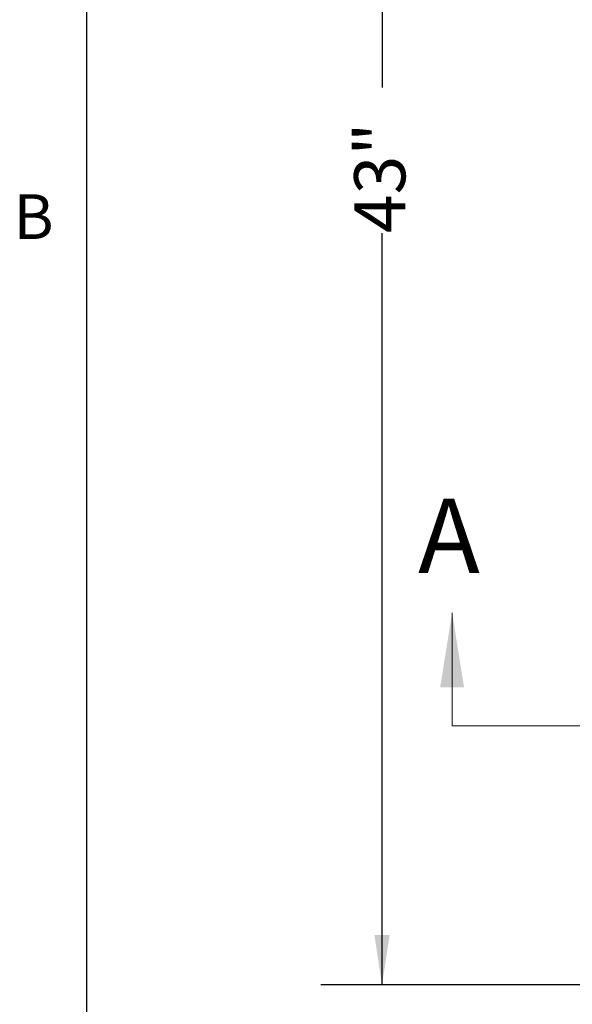
# Model space of a CAD drawing. Units: inches. Extents: x 0.1 to 10.8, y -1.1 to 8.4.
# Drawn here: x 0.2 to 1.1, y 5 to 6.6 of the extents above; entities that cross this region are included whole.
import ezdxf

# ---------------------------------------------------------------- set-up
doc = ezdxf.new("R2010")
doc.units = ezdxf.units.IN
doc.header["$MEASUREMENT"] = 0
doc.linetypes.add('PHANTOM', pattern=[0.5, 0.25, -0.05, 0.05, -0.05, 0.05, -0.05])
doc.layers.add('FORMAT', color=7, linetype='Continuous')
doc.styles.add('SLDTEXTSTYLE1', font='TXT', dxfattribs={"width": 0.605})
doc.dimstyles.new('SLDDIMSTYLE2', dxfattribs={"dimtxt": 0.080892, "dimasz": 0.080892, "dimexe": 0, "dimexo": 0.0625, "dimgap": 0.020223, "dimtad": 0, "dimlfac": 16, "dimrnd": 1e-09, "dimzin": 12, "dimdsep": 46, "dimtxsty": 'SLDTEXTSTYLE1', "dimsah": 1, "dimcen": 0.09, "dimadec": 0, "dimazin": 3, "dimtfac": 1, "dimtofl": 0, "dimtmove": 0, "dimatfit": 3, "dimfxl": 0, "dimfrac": 2, "dimtolj": 1, "dimtzin": 12, "dimarcsym": 0})

# ---------------------------------------------------------------- blocks, each defined once
blk = doc.blocks.new('*D32')
at = {"layer": 'FORMAT', "color": 7}
for p, q in [((1.2635, 7.7016), (0.7116, 7.7016)), ((0.8116, 7.7016), (0.8116, 6.4764)), ((0.8116, 5.0141), (0.8116, 6.2393)), ((1.2635, 5.0141), (0.7116, 5.0141))]:
    blk.add_line(p, q, dxfattribs=at)
for points in [[(0.8116, 7.7016), (0.7992, 7.6207), (0.8241, 7.6207)], [(0.8116, 5.0141), (0.8241, 5.095), (0.7992, 5.095)]]:
    blk.add_solid(points, dxfattribs=at)
at = {"layer": 'FORMAT', "color": 7, "insert": (0.7663, 6.2393, -0.3507), "char_height": 0.08333, "attachment_point": 1, "rotation": 90, "style": 'SLDTEXTSTYLE1'}
blk.add_mtext('43"', dxfattribs=at)

msp = doc.modelspace()

# ---------------------------------------------------------------- linework, layer by layer
at = {"color": 8, "linetype": 'Continuous', "lineweight": 0}
msp.add_line((0.32993, 8.19207), (0.32993, 0.39207), dxfattribs=at)
at = {"color": 7, "linetype": 'Continuous', "lineweight": 0}
msp.add_line((0.92595, 5.43593), (0.92595, 5.62037), dxfattribs=at)
at = {"color": 7, "linetype": 'PHANTOM', "lineweight": 0}
msp.add_line((0.92595, 5.43593), (3.86574, 5.43593), dxfattribs=at)
at = {"color": 7, "linetype": 'Continuous', "lineweight": 0}
msp.add_solid([(0.92595, 5.62037), (0.90654, 5.49903), (0.94537, 5.49903)], dxfattribs=at)
at = {"layer": 'FORMAT'}
msp.add_line((0.32993, 8.19207), (0.32993, 0.39207), dxfattribs=at)

# ---------------------------------------------------------------- texts
at = {"color": 7, "linetype": 'Continuous', "insert": (0.87043, 5.80652), "char_height": 0.12134, "attachment_point": 1, "style": 'SLDTEXTSTYLE1'}
msp.add_mtext('A', dxfattribs=at)
at = {"layer": 'FORMAT', "insert": (0.21081, 6.30252), "char_height": 0.07292, "attachment_point": 1, "style": 'SLDTEXTSTYLE1'}
msp.add_mtext('B', dxfattribs=at)

# ---------------------------------------------------------------- dimensions: what is measured, and where the dimension line sits
at = {"layer": 'FORMAT', "color": 7}
dim = msp.add_linear_dim(base=(0.81161, 7.7016), p1=(1.36345, 5.0141), p2=(1.36345, 7.7016), angle=90, dimstyle='SLDDIMSTYLE2', dxfattribs=at)
dim.commit()
dim.dimension.update_dxf_attribs({"geometry": '*D32', "text_midpoint": (0.81161, 6.35785), "dimtype": 160})

doc.saveas('drawing.dxf')
